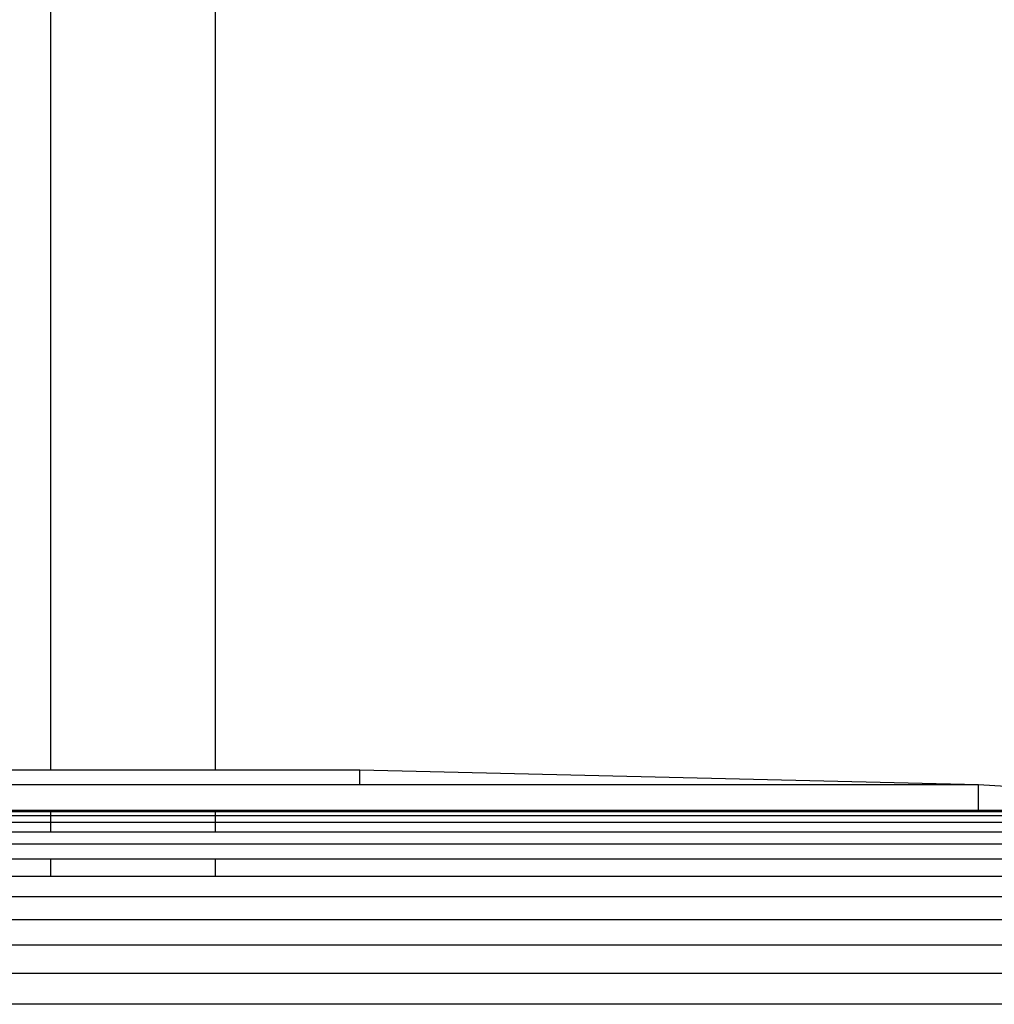
# Model space of a CAD drawing. Units: millimetres. Extents: x 0 to 291, y 0 to 204.
# Drawn here: x 214 to 215, y 162 to 163 of the extents above; entities that cross this region are included whole.
import ezdxf

# ---------------------------------------------------------------- set-up
doc = ezdxf.new("R2010")
doc.units = ezdxf.units.MM
doc.layers.add('COTAS', color=7, linetype='Continuous')
doc.layers.add('ProfileEdges', color=7, linetype='Continuous')

# ---------------------------------------------------------------- blocks, each defined once
blk = doc.blocks.new('A$C35AD1581')
at = {"color": 7, "linetype": 'Continuous'}
for p, q in [((961.998, 2960.332), (961.998, 2507.419)), ((956.998, 2956.797), (956.998, 2507.419)), ((966.398, 2506.973), (966.398, 2507.419)), ((966.398, 2506.973), (928.798, 2506.973)), ((985.198, 2506.207), (985.198, 2506.973)), ((951.998, 2506.207), (956.998, 2506.207)), ((951.998, 2506.166), (956.998, 2506.166)), ((956.998, 2506.207), (956.998, 2506.166)), ((956.998, 2506.207), (961.998, 2506.207)), ((956.998, 2506.166), (956.998, 2506.043)), ((956.998, 2506.166), (961.998, 2506.166)), ((961.998, 2506.207), (961.998, 2506.166)), ((961.998, 2506.207), (985.198, 2506.207)), ((961.998, 2506.166), (961.998, 2506.043)), ((961.998, 2506.166), (991.998, 2506.166)), ((951.998, 2506.043), (956.998, 2506.043)), ((951.998, 2505.838), (956.998, 2505.838)), ((956.998, 2506.043), (956.998, 2505.838)), ((956.998, 2506.043), (961.998, 2506.043)), ((956.998, 2505.838), (956.998, 2505.552)), ((956.998, 2505.838), (961.998, 2505.838)), ((961.998, 2506.043), (961.998, 2505.838)), ((961.998, 2506.043), (991.998, 2506.043)), ((961.998, 2505.838), (961.998, 2505.552)), ((961.998, 2505.838), (991.998, 2505.838)), ((951.998, 2505.552), (956.998, 2505.552)), ((956.998, 2505.552), (961.998, 2505.552)), ((961.998, 2505.552), (991.998, 2505.552)), ((915.899, 2505.183), (998.097, 2505.183)), ((951.998, 2504.732), (956.998, 2504.732)), ((956.998, 2504.732), (956.998, 2504.199)), ((956.998, 2504.732), (961.998, 2504.732)), ((961.998, 2504.732), (961.998, 2504.199)), ((961.998, 2504.732), (991.998, 2504.732)), ((951.998, 2504.199), (956.998, 2504.199)), ((956.998, 2504.199), (961.998, 2504.199)), ((961.998, 2504.199), (991.998, 2504.199)), ((915.899, 2503.585), (998.097, 2503.585)), ((915.899, 2502.888), (998.097, 2502.888)), ((915.899, 2502.109), (998.097, 2502.109)), ((915.899, 2501.249), (998.097, 2501.249)), ((998.097, 2500.306), (915.899, 2500.306))]:
    blk.add_line(p, q, dxfattribs=at)
at = {"layer": 'ProfileEdges', "color": 7, "linetype": 'Continuous'}
for p, q in [((956.998, 2507.419), (951.998, 2507.419)), ((961.998, 2507.419), (956.998, 2507.419)), ((966.398, 2507.419), (961.998, 2507.419)), ((985.198, 2506.973), (966.398, 2507.419)), ((985.198, 2506.973), (966.398, 2506.973)), ((991.998, 2506.569), (985.198, 2506.973)), ((985.198, 2506.207), (991.998, 2506.207))]:
    blk.add_line(p, q, dxfattribs=at)

msp = doc.modelspace()

# ---------------------------------------------------------------- block references
at = {"layer": 'COTAS', "color": 7, "xscale": 0.024, "yscale": 0.024, "zscale": 0.024}
msp.add_blockref('A$C35AD1581', (191.304132, 102.038693), dxfattribs=at)

doc.saveas('drawing.dxf')
